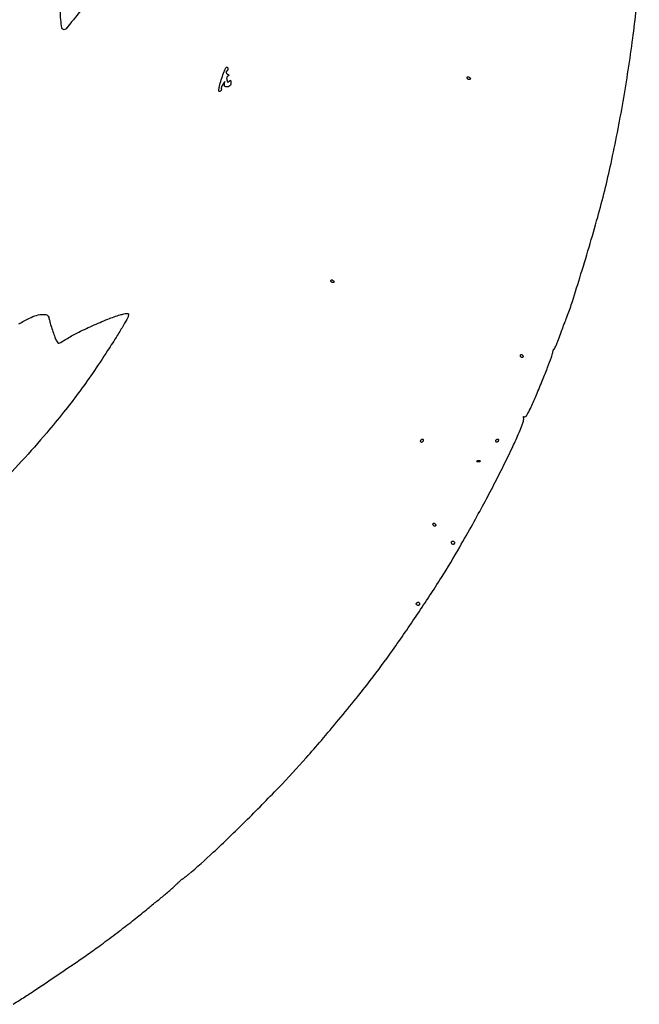
# Model space of a CAD drawing. Extents: x 0 to 4800, y 1 to 4800.
# Drawn here: x 3689 to 4794, y 354 to 2110 of the extents above; entities that cross this region are included whole.
import ezdxf

# ---------------------------------------------------------------- set-up
doc = ezdxf.new("R2010")
doc.units = 0

msp = doc.modelspace()

# ---------------------------------------------------------------- linework, layer by layer
for points in [[(3677.182848, 353.98085, 0.005575), (3698.180668, 367.076612, 0.005389), (3716.071064, 378.786917, 0.000775), (3752.327903, 403.162881, 0.000882), (3788.663342, 427.766997, 0.003645), (3810.5, 442.843598, 0.006033), (3834.574925, 460.163098, 0.003608), (3862.796114, 481.302899, 0.003614), (3890.296566, 502.529726, 0.006926), (3912, 520.024276, -0.001784), (3917.660356, 524.683775, -0.000722), (3925.409375, 530.997727, -0.000715), (3933.766325, 537.767162, -0.000908), (3941.5, 543.990258, 0.005583), (3949.066245, 550.196064, 0.004747), (3956.916158, 556.910548, 0.004788), (3963.946229, 563.159819, 0.013448), (3968.703942, 567.71031, -0.005182), (3972.305295, 571.270648, -0.007953), (3975.50423, 574.271154, -0.003469), (3978.272812, 576.751586, -0.182905), (3978.929175, 577, 0.160503), (3979.606217, 577.223081, 0.003109), (3982.585721, 579.454445, 0.007156), (3986.039414, 582.153346, 0.004696), (3989.942835, 585.355557, 0.014831), (4034.289919, 624.730802, 0.006216), (4091.72237, 680.21818, 0.00622), (4150.493121, 739.894952, 0.009359), (4200.091247, 793.5, 0.005551), (4226.953455, 824.327365, 0.003355), (4258.11795, 861.405197, 0.003355), (4288.781085, 898.896724, 0.005552), (4314.09649, 931, 0.010164), (4353.964014, 984.962502, 0.006325), (4398.612362, 1049.762394, 0.006345), (4440.993039, 1114.735159, 0.011559), (4473.681475, 1169, 0.002574), (4496.879761, 1210.095205, 0.00378), (4516.815404, 1246.483279, 0.004124), (4534.776119, 1280.532971, 0.004263), (4551.971245, 1314.5, 0.004302), (4568.476328, 1348.538628, 0.011153), (4579.607566, 1373.42578, 0.011), (4586.852087, 1391.761682, 0.118169), (4587.794073, 1399.638199, -0.011673), (4587.635923, 1401.336138, -0.119079), (4587.752956, 1402.028248, -0.400536), (4588.098627, 1402.176154, -0.08397), (4588.725273, 1401.81304, 0.413717), (4591.507383, 1402.069229, 0.045399), (4595.532152, 1407.905949, 0.023212), (4601.232634, 1419.225132, 0.004352), (4610.515163, 1440.5, 0.003539), (4621.651118, 1467.162984, 0.005914), (4630.593743, 1489.766811, 0.005542), (4637.248911, 1507.784897, 0.042439), (4639.547787, 1516.5, -0.029591), (4639.944681, 1518.178119, -0.024384), (4640.558522, 1519.9125, -0.025057), (4641.281626, 1521.452348, -0.058159), (4642.006575, 1522.5, 0.053431), (4644.142168, 1525.52488, 0.024557), (4646.28188, 1529.85577, 0.013827), (4649.009185, 1536.642123, 0.002819), (4653.434782, 1548.809982, -0.001875), (4656.148717, 1556.315813, -0.001581), (4659.076403, 1564.241057, -0.001594), (4661.793592, 1571.455206, -0.004433), (4663.76346, 1576.5, 0.017312), (4672.691333, 1601.225209, 0.00287), (4687.951484, 1649.502651, 0.003273), (4704.552468, 1704.358234, 0.003644), (4719.835568, 1757.5, 0.014938), (4743.61502, 1853.476835, 0.010213), (4765.11211, 1963.724541, 0.010104), (4782.407219, 2076.676076, 0.013048), (4793.468939, 2181, 0.007214)], [(3797.792076, 2126.201231, -0.002671), (3771.799255, 2093.662163, -0.311717), (3766.86424, 2092.205112, -0.2826), (3763.977663, 2095.61341, -0.017239), (3762.346277, 2109.445941, -0.016159), (3761.292312, 2130.254581, -0.0045)], [(3687.640073, 1567.413165, -0.02036), (3706.291095, 1577.438592, -0.03819), (3719.194162, 1582.534855, -0.0712), (3730.271801, 1584.295913, -0.040144), (3735.696712, 1583.944157, -0.157219), (3738.670806, 1582.482188, -0.124459), (3740.616814, 1579.339192, -0.021285), (3742.466812, 1572.5, 0.017987), (3744.662256, 1564.166117, 0.00842), (3748.070312, 1553.541248, 0.00807), (3751.712004, 1543.355794, 0.027384), (3754.551051, 1536.899256, 0.062094), (3756.742774, 1533.647376, 0.265405), (3758.869944, 1532.907182, 0.091216), (3762.104979, 1534.146734, 0.004727), (3771.618153, 1540.075191, -0.025963), (3790.773346, 1550.91166, -0.010218), (3818.175687, 1563.895379, -0.010289), (3846.33562, 1575.850051, -0.023367), (3868.175849, 1583.432697, -0.013473), (3874.697709, 1585.171117, -0.040261), (3879.257726, 1585.874632, -0.072544), (3882.067506, 1585.671295, -0.351971), (3883, 1584.510727, -0.12014), (3881.574467, 1578.663543, -0.01068), (3874.25813, 1565.259161, -0.010403), (3863.039748, 1546.619807, -0.003447), (3845.829774, 1519.739643, -0.006321), (3818.641169, 1479.047002, -0.009056), (3793.439233, 1443.729145, -0.009181), (3767.245774, 1409.716689, -0.006776), (3737.065212, 1373.011986, -0.010315), (3692.841127, 1322.827163, -0.008724), (3644.08763, 1271.575153, -0.008719)]]:
    msp.add_lwpolyline(points, format="xyb")
for points in [[(4060, 2021.909598, -0.043691), (4059.893364, 2020.691583, -0.056393), (4059.575425, 2019.615634, -0.066601), (4059.094271, 2018.80004, -0.135417), (4058.5, 2018.361626, 0.178893), (4057.333679, 2017.337756, 0.176215), (4057.104376, 2015.793995, 0.123572), (4057.955562, 2014.019637, 0.07453), (4059.705404, 2012.457371), (4062.410808, 2010.684723), (4060.205404, 2009.220389, 0.084756), (4058.769118, 2007.868209, 0.129138), (4058.122123, 2006.292377, 0.090375), (4058.222177, 2004.188771, 0.026917), (4059.119467, 2001.087142), (4060.238933, 1997.875838), (4062.492389, 1999.99285), (4064.745844, 2002.109861), (4065.256004, 1999.441132, -0.091577), (4065.282868, 1995.135834, -0.149118), (4063.633015, 1991.907552, -0.157852), (4060.546946, 1990.264796, -0.10588), (4056.520485, 1990.405503, -0.039945), (4054.923934, 1990.944794, -0.190863), (4054.254835, 1991.610411, -0.126523), (4054.076503, 1992.721752, -0.01399), (4054.388794, 1995.299157), (4055.017483, 1999.5), (4052.94428, 1997, 0.037793), (4050.964108, 1994.207389, 0.037334), (4049.417738, 1991.137392, 0.038708), (4048.505894, 1988.335187, 0.152063), (4048.621811, 1986.543162, -0.152732), (4048.713612, 1985.094515, -0.100036), (4047.996665, 1983.568634, -0.097518), (4046.722468, 1982.410491, -0.136667), (4045.248725, 1982, -0.193551), (4044.539062, 1982.285403, -0.164569), (4044.163957, 1983.006203, -0.061603), (4044.120094, 1984.440515, -0.009713), (4044.435803, 1987.25, -0.038513), (4045.850159, 1993.94099, -0.00733), (4049.53052, 2005.840179, -0.006496), (4053.542821, 2017.645879, -0.05257), (4056.004713, 2022.799498, -0.042908), (4057.617777, 2024.982109, -0.27346), (4058.875078, 2025.391393, -0.298675), (4059.753472, 2024.487614, -0.047705)], [(4491.55887, 2006.567321, -0.033607), (4492.448947, 2005.813031, -0.126255), (4492.828113, 2005.19379, -0.183092), (4492.790453, 2004.605549, -0.088172), (4492.35622, 2003.97354, -0.143324), (4490.911276, 2003.168703, -0.139873), (4489.245325, 2003.259502, -0.13789), (4487.86104, 2004.219695, -0.138013), (4487.180449, 2005.760216, -0.119263), (4487.322189, 2007.236909, -0.270151), (4488.143429, 2007.942781, -0.159127), (4489.600882, 2007.747318, -0.046758)], [(4248.481132, 1644.020849, -0.013337), (4249.509839, 1642.821336, -0.156981), (4249.729798, 1642.255576, -0.27953), (4249.510093, 1641.839435, -0.043397), (4248.636119, 1641.41386, -0.091223), (4246.912156, 1641.092194, -0.127223), (4245.399029, 1641.479471, -0.142207), (4244.375458, 1642.504629, -0.126189), (4244, 1643.968615, -0.137112), (4244.389342, 1645.361719, -0.259098), (4245.372611, 1645.923007, -0.156496), (4246.83271, 1645.473237, -0.056546)], [(4586.37034, 1510.777524, -0.045647), (4586.815377, 1509.903075, -0.103888), (4586.941972, 1509.176506, -0.118351), (4586.760533, 1508.521264, -0.070028), (4586.269905, 1507.869905, -0.211683), (4584.994651, 1507.377932, -0.154393), (4583.552156, 1507.913298, -0.118909), (4582.40856, 1509.349839, -0.109342), (4582, 1511.195769, -0.189568), (4582.473504, 1512.399793, -0.233307), (4583.588852, 1512.823442, -0.145173), (4585.075731, 1512.223101, -0.08438)], [(4408.64326, 1360.487265, -0.156278), (4408.722056, 1359.090643, -0.094135), (4408.006938, 1357.577166, -0.092559), (4406.772254, 1356.410498, -0.144108), (4405.377555, 1356, -0.253637), (4404.446534, 1356.504755, -0.135884), (4404.039936, 1357.786918, -0.10066), (4404.310888, 1359.427579, -0.105661), (4405.2, 1360.8, -0.054388), (4406.325541, 1361.704108, -0.166163), (4407.264283, 1361.932581, -0.19951), (4408.03473, 1361.527135, -0.08171)], [(4543, 1360.122445, -0.115111), (4542.628355, 1358.529546, -0.092077), (4541.57012, 1357.11433, -0.108284), (4540.229536, 1356.329993, -0.220266), (4539.043805, 1356.472927, -0.13751), (4538.291429, 1357.290462, -0.127355), (4538.045341, 1358.405247, -0.108327), (4538.364649, 1359.645956, -0.079591), (4539.2, 1360.8, -0.080548), (4540.518702, 1361.75072, -0.161469), (4541.775471, 1361.932603, -0.214014), (4542.658336, 1361.33104, -0.138631)], [(4510.5, 1322.5, -0.249714), (4510.283511, 1322.093555, -0.052026), (4509.545313, 1321.701701, -0.043226), (4508.494957, 1321.379494, -0.02879), (4507.25, 1321.186642, -0.051073), (4505.250858, 1321.198511, -0.181466), (4504.125874, 1321.765754, -0.390087), (4504.125163, 1322.566687, -0.108329), (4505.25, 1323.356218, -0.08101), (4506.809369, 1323.728782, -0.058698), (4508.596477, 1323.649374, -0.066304), (4510.041671, 1323.211682, -0.294144)], [(4430.37034, 1209.777524, -0.045647), (4430.815377, 1208.903075, -0.103888), (4430.941972, 1208.176506, -0.118351), (4430.760533, 1207.521264, -0.070028), (4430.269905, 1206.869905, -0.211683), (4428.994651, 1206.377932, -0.154393), (4427.552156, 1206.913298, -0.118909), (4426.40856, 1208.349839, -0.109342), (4426, 1210.195769, -0.189568), (4426.473504, 1211.399793, -0.233307), (4427.588852, 1211.823442, -0.145173), (4429.075731, 1211.223101, -0.08438)], [(4463.989431, 1178.512735, -0.11992), (4464.722767, 1177.010085, -0.158954), (4464.571894, 1175.50558, -0.163385), (4463.571185, 1174.407693, -0.127627), (4462, 1174, -0.123681), (4460.538232, 1174.367202, -0.137936), (4459.493465, 1175.372937, -0.127411), (4459.07505, 1176.845562, -0.097756), (4459.361626, 1178.5, -0.142834), (4460.157652, 1179.546781, -0.159877), (4461.356308, 1179.943766, -0.132962), (4462.733416, 1179.575034, -0.088248)], [(4401.918012, 1069.153196, -0.174739), (4402.229717, 1067.024718, -0.222435), (4401.061084, 1065.449598, -0.196076), (4398.954823, 1065.22231, -0.150708), (4397, 1066.5, -0.045289), (4396.430919, 1067.327894, -0.128626), (4396.255111, 1068, -0.128626), (4396.430919, 1068.672106, -0.045289), (4397, 1069.5, -0.08556), (4398.293813, 1070.606159, -0.152942), (4399.642761, 1070.926465, -0.159176), (4400.89542, 1070.417248, -0.094679)]]:
    msp.add_lwpolyline(points, format="xyb", close=True)

doc.saveas('drawing.dxf')
